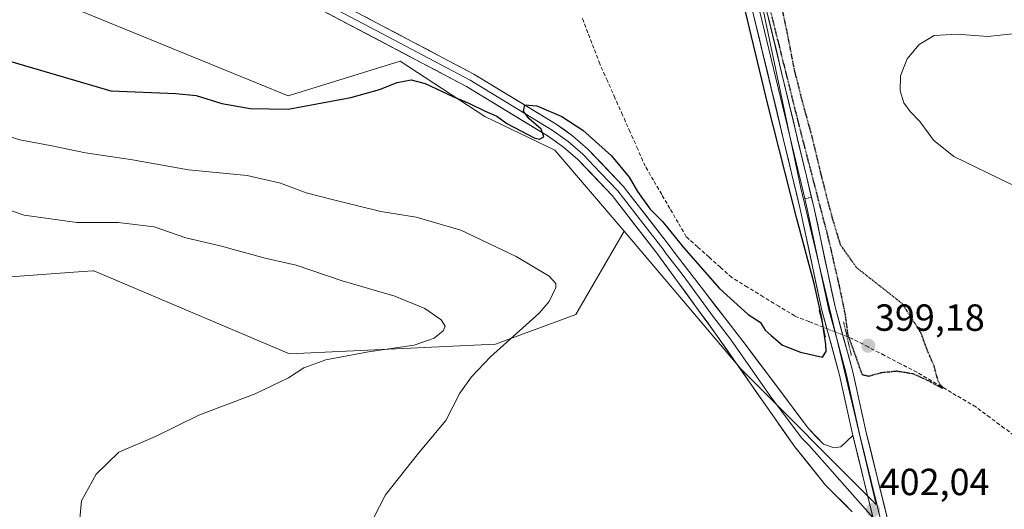
# Model space of a CAD drawing. Units: metres. Extents: x 600861 to 604315, y 4712971 to 4715335.
# Drawn here: x 602600 to 602861, y 4714056 to 4714185 of the extents above; entities that cross this region are included whole.
import ezdxf
from ezdxf.enums import TextEntityAlignment as Align

# ---------------------------------------------------------------- set-up
doc = ezdxf.new("R2010")
doc.units = ezdxf.units.M
doc.header["$MEASUREMENT"] = 0
for name, pattern in [('TRAZO_Y_PUNTO', [1, 0.5, -0.25, 0, -0.25]), ('TRAZOS2', [0.375, 0.25, -0.125]), ('TRAZOSX2', [1.5, 1, -0.5])]:
    doc.linetypes.add(name, pattern=pattern)
for name, color, linetype, lineweight in [('Arbolado forestal CxS', 92, 'Continuous', 0), ('Camino eje', 19, 'TRAZO_Y_PUNTO', 0), ('Carátula', 7, 'Continuous', 5), ('Corriente artificial lineal', 5, 'TRAZOSX2', 13), ('Corriente artificial lineal oculto', 135, 'TRAZO_Y_PUNTO', 13), ('Cultivos herbáceos CxS', 92, 'Continuous', 0), ('Curva de nivel maestra', 36, 'Continuous', 30), ('Curva de nivel maestra depresión', 36, 'TRAZOS2', 30), ('Curva de nivel normal', 36, 'Continuous', 0), ('Layer 0', 7, 'Continuous', 0), ('Pastizal CxS', 92, 'Continuous', 0), ('Puente lineal', 2, 'TRAZOS2', 0), ('Punto de cota en terreno', 7, 'Continuous', 0), ('Rótulo de punto de cota en terreno', 19, 'Continuous', 0)]:
    doc.layers.add(name, color=color, linetype=linetype, lineweight=lineweight)
doc.styles.add('Arial', font='txt', dxfattribs={"height": 0.2})

# ---------------------------------------------------------------- blocks, each defined once
blk = doc.blocks.new('*U157')
at = {"layer": 'Cultivos herbáceos CxS', "color": 92, "linetype": 'Continuous', "lineweight": 0}
blk.add_polyline3d([(602593.7065, 4714116.9833, 413.456), (602614.2529, 4714118.4513, 413.0358), (602617.9615, 4714118.7163, 412.9978), (602619.3871, 4714118.8181, 412.9677), (602619.5481, 4714118.8297, 412.9642), (602671.4329, 4714096.8665, 410.5074), (602726.0813, 4714099.4399, 404.4725), (602747.4513, 4714107.2709, 401.9681), (602760.2659, 4714129.3221, 400.2086), (602791.1645, 4714092.8721, 400.7509), (602827.0839, 4714056.9329, 401.9955), (602827.0839, 4714056.9329, 401.9955), (602816.6487, 4714100.7851, 400.2837), (602807.1291, 4714140.7897, 400.0526), (602792.2031, 4714211.5579, 400.1584), (602791.8295, 4714227.1241, 400.1432), (602793.9615, 4714285.7275, 399.4903), (602796.0761, 4714298.8367, 398.9003), (602902.9169, 4714271.8333, 400.7263), (603006.6847, 4714253.8729, 402.6952), (602976.7527, 4714335.6895, 402.8623), (602982.7417, 4714501.3187, 408.1875)], dxfattribs=at)
blk = doc.blocks.new('*U189')
at = {"layer": 'Curva de nivel normal', "color": 36, "linetype": 'Continuous', "lineweight": 0}
for points in [[(602841.57, 4714154.47, 405), (602842.28, 4714153.48, 405), (602847.66, 4714149.18, 405), (602862.68, 4714141.91, 405), (602872.34, 4714138.62, 405), (602882.68, 4714134.14, 405), (602889.01, 4714130.84, 405), (602899.65, 4714125.99, 405), (602914.91, 4714117.01, 405), (602920.34, 4714114.01, 405), (602925.79, 4714110.83, 405), (602937.38, 4714105.21, 405), (602946.94, 4714098.86, 405), (602953.15, 4714093.3, 405), (602957.96, 4714088.36, 405), (602964.94, 4714082.72, 405), (602972.51, 4714075.39, 405), (602982.64, 4714068.35, 405), (602994.63, 4714061.32, 405), (603001.35, 4714055.69, 405), (603003.44, 4714052.59, 405)], [(602692.03, 4714049.98, 405), (602696.93, 4714059.5, 405), (602705.66, 4714070.5, 405), (602712.95, 4714079.17, 405), (602716.68, 4714086.44, 405), (602719.79, 4714090.72, 405), (602724.77, 4714096.03, 405), (602737.73, 4714107.64, 405), (602740.35, 4714110.68, 405), (602742.13, 4714114.43, 405), (602742.13, 4714115.51, 405), (602740.39, 4714117.4, 405), (602731.59, 4714122.61, 405), (602716.91, 4714129.63, 405), (602705.04, 4714133.06, 405), (602695.66, 4714134.61, 405), (602683.52, 4714137.6, 405), (602675.88, 4714139.48, 405), (602669.1, 4714142.06, 405), (602660.25, 4714144.1, 405), (602644.69, 4714145.64, 405), (602629.8, 4714148.24, 405), (602617.38, 4714150.14, 405), (602607.98, 4714152.03, 405), (602599.98, 4714153.56, 405), (602585.58, 4714157.95, 405)]]:
    blk.add_polyline3d(points, dxfattribs=at)
blk = doc.blocks.new('*U193')
at = {"layer": 'Curva de nivel normal', "color": 36, "linetype": 'Continuous', "lineweight": 0}
blk.add_polyline3d([(602591.19, 4714136.95, 410), (602601.12, 4714133.57, 410), (602615.06, 4714131.7, 410), (602626.03, 4714131.66, 410), (602635.6, 4714130.5, 410), (602643.97, 4714127.55, 410), (602653.1, 4714125.46, 410), (602664.99, 4714122.24, 410), (602673.27, 4714120.38, 410), (602685.43, 4714116.21, 410), (602699.37, 4714112.16, 410), (602707.39, 4714108.84, 410), (602711.71, 4714105.83, 410), (602712.78, 4714104.14, 410), (602712.22, 4714102.94, 410), (602709.85, 4714101, 410), (602704.58, 4714099.17, 410), (602692.4, 4714097.34, 410), (602681.08, 4714095.21, 410), (602675.26, 4714093.1, 410), (602671.19, 4714090.46, 410), (602662.38, 4714086.27, 410), (602647.39, 4714080.57, 410), (602635.92, 4714074.93, 410), (602626.16, 4714070.74, 410), (602620.16, 4714064.95, 410), (602616.28, 4714057.86, 410), (602615.88, 4714053.17, 410)], dxfattribs=at)
blk = doc.blocks.new('5PATER')
at = {"layer": 'Carátula', "linetype": 'Continuous', "lineweight": 5}
h = blk.add_hatch(color=250, dxfattribs=at)
edge = h.paths.add_edge_path()
edge.add_ellipse((0, 0.01), major_axis=(-1.33, -1.34), ratio=0.999422, start_angle=0, end_angle=360)

msp = doc.modelspace()

# ---------------------------------------------------------------- linework, layer by layer
at = {"layer": 'Arbolado forestal CxS', "color": 92, "linetype": 'Continuous', "lineweight": 0}
for points in [[(602576.6, 4714194.26, 395.52), (602613.56, 4714188.71, 395.89), (602671.09, 4714165.22, 399.84), (602700.81, 4714174.45, 399.51), (602723.26, 4714159.76, 400.72), (602741.82, 4714150.86, 400.17), (602760.27, 4714129.32, 400.21), (602747.45, 4714107.27, 401.97), (602726.08, 4714099.44, 404.47), (602671.43, 4714096.87, 410.51), (602619.55, 4714118.83, 412.96), (602619.39, 4714118.82, 412.97), (602617.96, 4714118.72, 413), (602614.25, 4714118.45, 413.04), (602593.71, 4714116.98, 413.46)], [(602613.56, 4714188.71, 395.89), (602671.09, 4714165.22, 399.84), (602700.81, 4714174.45, 399.51), (602723.26, 4714159.76, 400.72), (602741.82, 4714150.86, 400.17), (602760.27, 4714129.32, 400.21)], [(602593.71, 4714116.98, 413.46), (602614.25, 4714118.45, 413.04), (602617.96, 4714118.72, 413), (602619.39, 4714118.82, 412.97), (602619.55, 4714118.83, 412.96), (602671.43, 4714096.87, 410.51), (602726.08, 4714099.44, 404.47), (602747.45, 4714107.27, 401.97), (602760.27, 4714129.32, 400.21)]]:
    msp.add_polyline3d(points, dxfattribs=at)
at = {"layer": 'Camino eje', "color": 19, "linetype": 'TRAZO_Y_PUNTO', "lineweight": 0}
msp.add_lwpolyline([(602809.93, 4714138.36), (602808.15, 4714138.01)], dxfattribs=at)
at = {"layer": 'Corriente artificial lineal', "color": 5, "linetype": 'TRAZOSX2', "lineweight": 13}
for points in [[(602813.06, 4714103.9, 399.16), (602809.27, 4714105.4, 398.96), (602805.49, 4714106.89, 398.95), (602801.31, 4714109.44, 398.72), (602797.14, 4714111.99, 398.8), (602792.96, 4714114.53, 398.62), (602788.78, 4714117.08, 398.77), (602785.77, 4714119.78, 398.65), (602782.76, 4714122.48, 398.75), (602779.74, 4714125.18, 399.01), (602776.73, 4714127.88, 399.18), (602774.55, 4714131.62, 399.24), (602772.37, 4714135.36, 398.99), (602770.2, 4714139.11, 398.68), (602768.02, 4714142.85, 398.85), (602765.84, 4714146.59, 398.72), (602763.83, 4714151.11, 398.83), (602761.83, 4714155.63, 398.55), (602759.82, 4714160.15, 398.64), (602757.81, 4714164.67, 398.59), (602755.81, 4714169.19, 398.32), (602753.8, 4714173.71, 398.67), (602752.2, 4714177.84, 398.59), (602750.6, 4714181.97, 398.51), (602749, 4714186.1, 398.54)], [(602890.43, 4714054.34, 400.48), (602886.4, 4714056.93, 400.44), (602882.84, 4714059.85, 400.58), (602879.28, 4714062.77, 400.44), (602875.72, 4714065.7, 400.31), (602872.16, 4714068.62, 400.1), (602868.6, 4714071.54, 400.39), (602864.83, 4714074.35, 400.29), (602861.06, 4714077.16, 400.03), (602857.29, 4714079.97, 400.1), (602853.52, 4714082.78, 400.07), (602849.62, 4714085.08, 400.19), (602845.72, 4714087.37, 400.06), (602841.81, 4714089.67, 399.89), (602837.91, 4714091.96, 399.91), (602833.59, 4714094.2, 399.61), (602829.27, 4714096.44, 399.58), (602824.94, 4714098.68, 399.36), (602820.62, 4714100.92, 399.55), (602819.36, 4714101.42, 399.77)]]:
    msp.add_polyline3d(points, dxfattribs=at)
at = {"layer": 'Corriente artificial lineal oculto', "color": 135, "linetype": 'TRAZO_Y_PUNTO', "lineweight": 13}
msp.add_polyline3d([(602819.36, 4714101.42, 399.77), (602816.21, 4714102.66, 400.14), (602813.06, 4714103.9, 399.16)], dxfattribs=at)
at = {"layer": 'Cultivos herbáceos CxS', "color": 92, "linetype": 'Continuous', "lineweight": 0}
for points in [[(602760.27, 4714129.32, 400.21), (602791.16, 4714092.87, 400.75), (602827.08, 4714056.93, 402), (602816.65, 4714100.79, 400.28), (602807.13, 4714140.79, 400.05), (602792.2, 4714211.56, 400.16), (602791.83, 4714227.12, 400.14), (602793.96, 4714285.73, 399.49), (602796.08, 4714298.84, 398.9)], [(602593.71, 4714116.98, 413.46), (602614.25, 4714118.45, 413.04), (602617.96, 4714118.72, 413), (602619.39, 4714118.82, 412.97), (602619.55, 4714118.83, 412.96), (602671.43, 4714096.87, 410.51), (602726.08, 4714099.44, 404.47), (602747.45, 4714107.27, 401.97), (602760.27, 4714129.32, 400.21)]]:
    msp.add_polyline3d(points, dxfattribs=at)
at = {"layer": 'Curva de nivel maestra', "color": 36, "linetype": 'Continuous', "lineweight": 30}
msp.add_polyline3d([(602588.4, 4714176.98, 400), (602624.06, 4714166.53, 400), (602641.28, 4714165.83, 400), (602646.69, 4714165.32, 400), (602653.56, 4714163.2, 400), (602661.04, 4714161.91, 400), (602671.14, 4714161.7, 400), (602678.74, 4714163.16, 400), (602687.72, 4714164.79, 400), (602695.38, 4714166.9, 400), (602700.04, 4714168.75, 400), (602703.74, 4714169.51, 400), (602707.49, 4714168.55, 400), (602714.83, 4714165.04, 400), (602719.03, 4714163.33, 400), (602723.36, 4714161.14, 400), (602726.44, 4714159.88, 400), (602729.15, 4714157.93, 400), (602736.33, 4714154.1, 400), (602737.83, 4714153.74, 400), (602738.95, 4714154.39, 400), (602738.25, 4714156.36, 400), (602734.99, 4714159.22, 400), (602733.55, 4714161.21, 400), (602733.91, 4714162.83, 400), (602737.07, 4714162.6, 400), (602743.73, 4714159.8, 400), (602749.26, 4714156.18, 400), (602756.92, 4714149.34, 400), (602761.58, 4714143.71, 400), (602763.75, 4714139.88, 400), (602767.13, 4714135.19, 400), (602770.4, 4714131.92, 400), (602775.96, 4714125.02, 400), (602785.51, 4714114.14, 400), (602793.12, 4714107.24, 400), (602796.3, 4714105.27, 400), (602797.65, 4714103.12, 400), (602799.26, 4714101.68, 400), (602802.26, 4714099.17, 400), (602806.99, 4714097.26, 400), (602812.86, 4714095.93, 400), (602813.82, 4714097.44, 400), (602813.76, 4714099.35, 400), (602812.69, 4714106.42, 400), (602810.66, 4714115.5, 400), (602805.99, 4714133.02, 400), (602798.33, 4714162.96, 400), (602790.26, 4714196.83, 400)], dxfattribs=at)
at = {"layer": 'Curva de nivel maestra depresión', "color": 36, "linetype": 'TRAZOS2', "lineweight": 30}
for points in [[(602844.35, 4714087.84, 400), (602844.81, 4714087.87, 400), (602843.62, 4714089.3, 400), (602843.11, 4714091.15, 400), (602842.52, 4714093.56, 400), (602840.94, 4714097.06, 400), (602838.95, 4714102.49, 400), (602834.06, 4714110.12, 400), (602821.89, 4714119.7, 400), (602817.65, 4714125.73, 400), (602815.61, 4714132.47, 400), (602813.89, 4714138.85, 400), (602812.12, 4714146, 400), (602810.06, 4714154.6, 400), (602807.67, 4714163.27, 400), (602805.45, 4714172, 400), (602803.67, 4714181.2, 400), (602801.86, 4714189.92, 400)], [(602798.8, 4714188.74, 400), (602801.92, 4714176.16, 400), (602807.02, 4714155.77, 400), (602814.3, 4714127.78, 400), (602817.19, 4714115.22, 400), (602818.86, 4714107.22, 400), (602819.55, 4714101.84, 400), (602821.12, 4714097.65, 400), (602823.36, 4714091.35, 400), (602825.17, 4714090.95, 400), (602828.42, 4714091.88, 400), (602832.56, 4714092.3, 400), (602836.82, 4714091.61, 400), (602841.11, 4714089.66, 400), (602844.35, 4714087.84, 400)]]:
    msp.add_polyline3d(points, dxfattribs=at)
at = {"layer": 'Curva de nivel normal', "color": 36, "linetype": 'Continuous', "lineweight": 0}
for points in [[(602863.28, 4714181.64, 405), (602856.74, 4714180.99, 405), (602848.61, 4714181.57, 405), (602842.44, 4714181.19, 405), (602838.54, 4714178.88, 405), (602835.36, 4714175.03, 405), (602833.58, 4714170.53, 405), (602833.45, 4714166.52, 405), (602834.44, 4714163.34, 405), (602836.12, 4714161.1, 405), (602838.72, 4714158.47, 405), (602840.9, 4714155.42, 405)], [(602840.9, 4714155.42, 405), (602841.57, 4714154.47, 405)]]:
    msp.add_polyline3d(points, dxfattribs=at)
at = {"layer": 'Layer 0', "linetype": 'Continuous', "lineweight": 0}
for points in [[(602820.92, 4714075.19), (602817.38, 4714091.2), (602812.67, 4714108.4), (602806.96, 4714135.19), (602792.63, 4714194.86), (602788.81, 4714211.89), (602788.05, 4714223.31), (602788.52, 4714265.53), (602788.24, 4714289.59), (602789.49, 4714299.9), (602796.67, 4714330.76), (602797.59, 4714341.98), (602796.29, 4714355.67), (602791.48, 4714379.46), (602790.93, 4714389.99)], [(602820.74, 4714054.92), (602813.69, 4714062.05), (602805.49, 4714072.17), (602784.58, 4714102.1), (602768.93, 4714123.52), (602757.07, 4714138.79), (602747.99, 4714148.36), (602744.19, 4714151.62), (602740.12, 4714154.52), (602718.45, 4714167.68), (602665.21, 4714195.8), (602659.52, 4714199.01), (602655.36, 4714201.81), (602650.48, 4714205.87), (602637.64, 4714217.95), (602630.48, 4714226.03), (602615.03, 4714246.1), (602609.76, 4714254.6), (602603.73, 4714265.22), (602595.98, 4714281.02)], [(602599.39, 4714282.79), (602607.13, 4714267.02), (602613.06, 4714256.56), (602618.19, 4714248.29), (602633.44, 4714228.47), (602640.4, 4714220.62), (602653.03, 4714208.74), (602657.67, 4714204.89), (602661.54, 4714202.28), (602667.05, 4714199.16), (602720.34, 4714171.02), (602742.23, 4714157.73), (602746.56, 4714154.64), (602750.64, 4714151.14), (602759.99, 4714141.3), (602772, 4714125.83), (602773.48, 4714123.8), (602792.32, 4714099.43), (602809.14, 4714077.03), (602813.08, 4714072.91), (602815.94, 4714071.91), (602817.73, 4714072.22), (602820.92, 4714075.19)], [(602790.34, 4714216.43), (602790.62, 4714212.15), (602794.41, 4714195.28), (602807.79, 4714139.56), (602808.15, 4714138.01)], [(602792.24, 4714215.31), (602792.43, 4714212.41), (602796.18, 4714195.69), (602808.61, 4714143.92), (602809.93, 4714138.36)], [(602666.13, 4714197.48), (602692.75, 4714183.42), (602719.4, 4714169.35), (602741.18, 4714156.13), (602745.38, 4714153.13), (602749.32, 4714149.75), (602753.99, 4714144.83), (602758.53, 4714140.05), (602764.54, 4714132.31), (602770.47, 4714124.68), (602771.21, 4714123.66), (602775.92, 4714117.57), (602783.74, 4714106.86), (602788.45, 4714100.77), (602798.91, 4714085.8), (602807.32, 4714074.6), (602809.29, 4714072.54), (602826.25, 4714053.48)], [(602808.15, 4714138.01), (602808.81, 4714135.27), (602814.44, 4714108.83), (602816.8, 4714100.23), (602819.15, 4714091.64), (602822.69, 4714075.61), (602828.83, 4714050.57)], [(602809.93, 4714138.36), (602810.65, 4714135.35), (602816.21, 4714109.26), (602820.91, 4714092.08), (602824.46, 4714076.02), (602836.45, 4714027.19), (602842.86, 4713997.24), (602847.54, 4713975.51), (602850.39, 4713965.56)], [(602820.92, 4714075.19), (602829.23, 4714041.33)]]:
    msp.add_lwpolyline(points, dxfattribs=at)
for points in [[(602820.74, 4714054.92, 401.77), (602818.39, 4714057.3, 401.63), (602816.04, 4714059.67, 401.48), (602813.69, 4714062.05, 401.35), (602810.96, 4714065.42, 401.21), (602808.22, 4714068.8, 401.09), (602805.49, 4714072.17, 401.09), (602802.88, 4714075.91, 400.92), (602800.26, 4714079.65, 400.92), (602797.65, 4714083.39, 400.82), (602795.04, 4714087.14, 400.76), (602792.42, 4714090.88, 400.64), (602789.81, 4714094.62, 400.62), (602787.19, 4714098.36, 400.48), (602784.58, 4714102.1, 400.48), (602781.97, 4714105.67, 400.39), (602779.36, 4714109.24, 400.17), (602776.76, 4714112.81, 400.26), (602774.15, 4714116.38, 400.12), (602771.54, 4714119.95, 400.05), (602768.93, 4714123.52, 400.18), (602765.97, 4714127.34, 400.24), (602763, 4714131.16, 400.21), (602760.04, 4714134.97, 400.18), (602757.07, 4714138.79, 400.08), (602754.04, 4714141.98, 400.15), (602751.02, 4714145.17, 400.12), (602747.99, 4714148.36, 399.95), (602746.09, 4714149.99, 399.97), (602744.19, 4714151.62, 400.15), (602740.12, 4714154.52, 400), (602736.51, 4714156.71, 399.9), (602732.9, 4714158.91, 399.61), (602729.29, 4714161.1, 399.82), (602725.67, 4714163.29, 399.58), (602722.06, 4714165.49, 399.4), (602718.45, 4714167.68, 399.39), (602714.35, 4714169.84, 399.13), (602710.26, 4714172.01, 399.12), (602706.16, 4714174.17, 398.71), (602702.07, 4714176.33, 398.82), (602697.97, 4714178.5, 398.44), (602693.88, 4714180.66, 398.39), (602689.78, 4714182.82, 398.18), (602685.69, 4714184.98, 397.74), (602681.59, 4714187.15, 397.47)], [(602691.65, 4714186.17, 398.13), (602695.74, 4714184.01, 398.41), (602699.84, 4714181.84, 398.55), (602703.94, 4714179.68, 398.82), (602708.04, 4714177.51, 398.96), (602712.14, 4714175.35, 399.15), (602716.24, 4714173.18, 399.35), (602720.34, 4714171.02, 399.43), (602723.99, 4714168.81, 399.66), (602727.64, 4714166.59, 399.7), (602731.29, 4714164.38, 399.89), (602734.93, 4714162.16, 399.87), (602738.58, 4714159.95, 399.99), (602742.23, 4714157.73, 400.09), (602744.4, 4714156.19, 400.07), (602746.56, 4714154.64, 400.15), (602748.6, 4714152.89, 400.12), (602750.64, 4714151.14, 400.11), (602753.76, 4714147.86, 400.17), (602756.87, 4714144.58, 400.22), (602759.99, 4714141.3, 400.18), (602762.99, 4714137.43, 400.1), (602766, 4714133.57, 400.28), (602769, 4714129.7, 400.14), (602772, 4714125.83, 400.21), (602773.48, 4714123.8, 400.25), (602776.17, 4714120.32, 400.34), (602778.86, 4714116.84, 400.27), (602781.55, 4714113.36, 400.5), (602784.25, 4714109.87, 400.33), (602786.94, 4714106.39, 400.44), (602789.63, 4714102.91, 400.45), (602792.32, 4714099.43, 400.58), (602795.12, 4714095.7, 400.61), (602797.93, 4714091.96, 400.7), (602800.73, 4714088.23, 400.75), (602803.53, 4714084.5, 400.9), (602806.34, 4714080.76, 400.98), (602809.14, 4714077.03, 401.06), (602811.11, 4714074.97, 401.09), (602813.08, 4714072.91, 401.15), (602815.94, 4714071.91, 401.17), (602817.73, 4714072.22, 401.15), (602820.92, 4714075.19, 401.08), (602820.92, 4714075.19, 401.08), (602822.11, 4714070.35, 401.34), (602823.29, 4714065.52, 401.57), (602824.48, 4714060.68, 401.77), (602825.67, 4714055.84, 401.94), (602826.86, 4714051, 402.08)], [(602826.86, 4714051, 402.08), (602825.67, 4714055.84, 401.94), (602824.48, 4714060.68, 401.77), (602823.29, 4714065.52, 401.57), (602822.11, 4714070.35, 401.34), (602820.92, 4714075.19, 401.08), (602820.04, 4714079.19, 400.87), (602819.15, 4714083.2, 400.67), (602818.27, 4714087.2, 400.45), (602817.38, 4714091.2, 400.34), (602816.2, 4714095.5, 400.27), (602815.03, 4714099.8, 400.01), (602813.85, 4714104.1, 399.42), (602812.67, 4714108.4, 399.63), (602811.72, 4714112.87, 399.72), (602810.77, 4714117.33, 399.8), (602809.82, 4714121.8, 399.79), (602808.86, 4714126.26, 399.76), (602807.91, 4714130.73, 399.73), (602806.96, 4714135.19, 399.79), (602805.86, 4714139.78, 399.86), (602804.76, 4714144.37, 399.78), (602803.65, 4714148.96, 399.7), (602802.55, 4714153.55, 399.71), (602801.45, 4714158.14, 399.9), (602800.35, 4714162.73, 399.87), (602799.24, 4714167.32, 399.78), (602798.14, 4714171.91, 399.69), (602797.04, 4714176.5, 399.73), (602795.94, 4714181.09, 399.82), (602794.83, 4714185.68, 399.77)], [(602798.44, 4714186.28, 399.81), (602799.57, 4714181.57, 399.7), (602800.7, 4714176.86, 399.68), (602801.83, 4714172.16, 399.89), (602802.96, 4714167.45, 400), (602804.09, 4714162.75, 399.78), (602805.22, 4714158.04, 399.65), (602806.35, 4714153.33, 399.84), (602807.48, 4714148.63, 399.9), (602808.61, 4714143.92, 399.75), (602809.63, 4714139.64, 399.87), (602810.65, 4714135.35, 399.84), (602811.58, 4714131, 399.9), (602812.5, 4714126.65, 399.98), (602813.43, 4714122.31, 399.94), (602814.36, 4714117.96, 399.73), (602815.28, 4714113.61, 399.76), (602816.21, 4714109.26, 400), (602817.39, 4714104.97, 400.05), (602818.56, 4714100.67, 399.9), (602819.74, 4714096.38, 399.96), (602820.91, 4714092.08, 400.41), (602821.8, 4714088.07, 400.53), (602822.69, 4714084.05, 400.61), (602823.57, 4714080.04, 400.66), (602824.46, 4714076.02, 400.82), (602825.55, 4714071.58, 401.09), (602826.64, 4714067.14, 401.37), (602827.73, 4714062.7, 401.54), (602828.82, 4714058.26, 401.77), (602829.91, 4714053.82, 401.71)]]:
    msp.add_polyline3d(points, dxfattribs=at)
at = {"layer": 'Pastizal CxS', "color": 92, "linetype": 'Continuous', "lineweight": 0}
for points in [[(602760.27, 4714129.32, 400.21), (602791.16, 4714092.87, 400.75), (602827.08, 4714056.93, 402), (602816.65, 4714100.79, 400.28), (602807.13, 4714140.79, 400.05), (602792.2, 4714211.56, 400.16), (602791.83, 4714227.12, 400.14), (602793.96, 4714285.73, 399.49), (602796.08, 4714298.84, 398.9)], [(602792.2, 4714211.56, 400.16), (602807.13, 4714140.79, 400.05), (602816.65, 4714100.79, 400.28), (602827.08, 4714056.93, 402), (602827.08, 4714056.93, 402), (602791.16, 4714092.87, 400.75), (602760.27, 4714129.32, 400.21), (602741.82, 4714150.86, 400.17), (602723.26, 4714159.76, 400.72), (602700.81, 4714174.45, 399.51), (602671.09, 4714165.22, 399.84), (602613.56, 4714188.71, 395.89)], [(602613.56, 4714188.71, 395.89), (602671.09, 4714165.22, 399.84), (602700.81, 4714174.45, 399.51), (602723.26, 4714159.76, 400.72), (602741.82, 4714150.86, 400.17), (602760.27, 4714129.32, 400.21)]]:
    msp.add_polyline3d(points, dxfattribs=at)
at = {"layer": 'Puente lineal', "color": 2, "linetype": 'TRAZOS2', "lineweight": 0}
for points in [[(602811.93, 4714108.52, 399.56), (602813.06, 4714103.9, 399.16), (602813.69, 4714101.33, 399.59)], [(602818.46, 4714105.31, 399.9), (602819.36, 4714101.4, 399.77), (602820.53, 4714096.3, 399.89)]]:
    msp.add_polyline3d(points, dxfattribs=at)

# ---------------------------------------------------------------- block references
at = {"layer": 'Cultivos herbáceos CxS', "color": 92, "linetype": 'Continuous', "lineweight": 0}
msp.add_blockref('*U157', (0, 0), dxfattribs=at)
at = {"layer": 'Curva de nivel normal', "color": 36, "linetype": 'Continuous', "lineweight": 0}
for name in ['*U193', '*U189']:
    msp.add_blockref(name, (0, 0), dxfattribs=at)
at = {"layer": 'Punto de cota en terreno', "linetype": 'Continuous', "lineweight": 0}
for p in [(602825, 4714099, 399.18), (602826.26, 4714055.43, 402.04)]:
    msp.add_blockref('5PATER', p, dxfattribs=at)

# ---------------------------------------------------------------- texts
at = {"layer": 'Rótulo de punto de cota en terreno', "color": 19, "linetype": 'Continuous', "lineweight": 0, "style": 'Arial'}
for s, p in [('399,18', (602826.76, 4714100.76)), ('402,04', (602828.02, 4714057.19))]:
    msp.add_text(s, height=7, dxfattribs=at).set_placement(p, align=Align.BOTTOM_LEFT)

doc.saveas('drawing.dxf')
